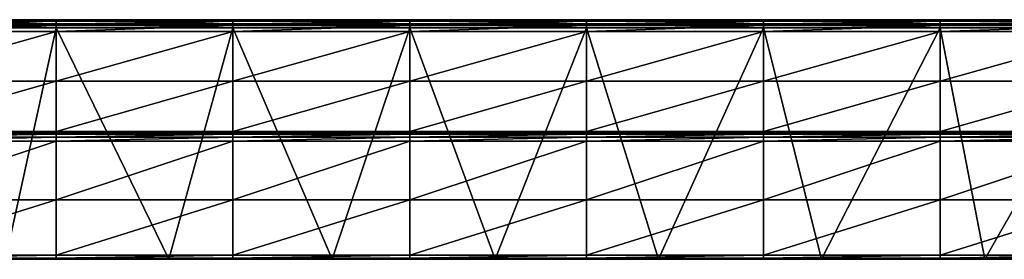
# Model space of a CAD drawing. Units: millimetres. Extents: x -154 to 154, y -18 to 15.
# Drawn here: x 32 to 94, y 0 to 15 of the extents above; entities that cross this region are included whole.
import ezdxf

# ---------------------------------------------------------------- set-up
doc = ezdxf.new("R2010")
doc.units = ezdxf.units.MM
doc.header["$LTSCALE"] = 128.211454
for name, color, linetype in [('24', 7, 'CONTINUOUS'), ('44', 7, 'CONTINUOUS'), ('45', 7, 'CONTINUOUS'), ('46', 7, 'CONTINUOUS'), ('47', 7, 'CONTINUOUS'), ('49', 7, 'CONTINUOUS'), ('50', 7, 'CONTINUOUS'), ('51', 7, 'CONTINUOUS'), ('52', 7, 'CONTINUOUS'), ('53', 7, 'CONTINUOUS'), ('76', 7, 'CONTINUOUS')]:
    doc.layers.add(name, color=color, linetype=linetype)

msp = doc.modelspace()

# ---------------------------------------------------------------- linework, layer by layer
at = {"layer": '24', "linetype": 'Continuous'}
for points in [[(22, 0, 94.781), (33, 0, 94.781), (22, 0, 105.853), (22, 0, 94.781)], [(33, 0, 94.781), (22, 0, 94.781), (33, 0, 83.698), (33, 0, 94.781)], [(22, 0, 105.853), (33, 0, 94.781), (23.32, 0, 105.853), (22, 0, 105.853)], [(22, 0, 94.781), (22, 0, 83.698), (33, 0, 83.698), (22, 0, 94.781)], [(22, 0, 83.698), (31.231, 0, 77), (33, 0, 83.698), (22, 0, 83.698)], [(23.32, 0, 105.853), (33, 0, 94.781), (33, 0, 105.853), (23.32, 0, 105.853)], [(31.231, 0, 77), (41.462, 0, 77), (33, 0, 83.698), (31.231, 0, 77)], [(33, 0, 94.781), (44, 0, 94.781), (33, 0, 105.853), (33, 0, 94.781)], [(44, 0, 94.781), (33, 0, 94.781), (44, 0, 83.698), (44, 0, 94.781)], [(33, 0, 105.853), (44, 0, 94.781), (34.403, 0, 105.853), (33, 0, 105.853)], [(33, 0, 94.781), (33, 0, 83.698), (44, 0, 83.698), (33, 0, 94.781)], [(33, 0, 83.698), (41.462, 0, 77), (44, 0, 83.698), (33, 0, 83.698)], [(34.403, 0, 105.853), (44, 0, 94.781), (44, 0, 105.853), (34.403, 0, 105.853)], [(41.462, 0, 77), (51.692, 0, 77), (44, 0, 83.698), (41.462, 0, 77)], [(44, 0, 94.781), (55, 0, 94.781), (44, 0, 105.853), (44, 0, 94.781)], [(55, 0, 94.781), (44, 0, 94.781), (55, 0, 83.698), (55, 0, 94.781)], [(44, 0, 105.853), (55, 0, 94.781), (45.486, 0, 105.853), (44, 0, 105.853)], [(44, 0, 94.781), (44, 0, 83.698), (55, 0, 83.698), (44, 0, 94.781)], [(44, 0, 83.698), (51.692, 0, 77), (55, 0, 83.698), (44, 0, 83.698)], [(45.486, 0, 105.853), (55, 0, 94.781), (55, 0, 105.853), (45.486, 0, 105.853)], [(51.692, 0, 77), (61.923, 0, 77), (55, 0, 83.698), (51.692, 0, 77)], [(55, 0, 94.781), (66, 0, 94.781), (55, 0, 105.853), (55, 0, 94.781)], [(66, 0, 94.781), (55, 0, 94.781), (66, 0, 83.698), (66, 0, 94.781)], [(55, 0, 105.853), (66, 0, 94.781), (56.569, 0, 105.853), (55, 0, 105.853)], [(55, 0, 94.781), (55, 0, 83.698), (66, 0, 83.698), (55, 0, 94.781)], [(55, 0, 83.698), (61.923, 0, 77), (66, 0, 83.698), (55, 0, 83.698)], [(56.569, 0, 105.853), (66, 0, 94.781), (66, 0, 105.853), (56.569, 0, 105.853)], [(61.923, 0, 77), (72.154, 0, 77), (66, 0, 83.698), (61.923, 0, 77)], [(66, 0, 94.781), (77, 0, 94.781), (66, 0, 105.853), (66, 0, 94.781)], [(77, 0, 94.781), (66, 0, 94.781), (77, 0, 83.698), (77, 0, 94.781)], [(66, 0, 105.853), (77, 0, 94.781), (67.653, 0, 105.853), (66, 0, 105.853)], [(66, 0, 94.781), (66, 0, 83.698), (77, 0, 83.698), (66, 0, 94.781)], [(66, 0, 83.698), (72.154, 0, 77), (77, 0, 83.698), (66, 0, 83.698)], [(67.653, 0, 105.853), (77, 0, 94.781), (77, 0, 105.853), (67.653, 0, 105.853)], [(72.154, 0, 77), (82.385, 0, 77), (77, 0, 83.698), (72.154, 0, 77)], [(77, 0, 94.781), (88, 0, 94.781), (77, 0, 105.853), (77, 0, 94.781)], [(88, 0, 94.781), (77, 0, 94.781), (88, 0, 83.698), (88, 0, 94.781)], [(77, 0, 105.853), (88, 0, 94.781), (78.736, 0, 105.853), (77, 0, 105.853)], [(77, 0, 94.781), (77, 0, 83.698), (88, 0, 83.698), (77, 0, 94.781)], [(77, 0, 83.698), (82.385, 0, 77), (88, 0, 83.698), (77, 0, 83.698)], [(78.736, 0, 105.853), (88, 0, 94.781), (88, 0, 105.853), (78.736, 0, 105.853)], [(82.385, 0, 77), (92.615, 0, 77), (88, 0, 83.698), (82.385, 0, 77)], [(88, 0, 94.781), (99, 0, 94.781), (88, 0, 105.853), (88, 0, 94.781)], [(99, 0, 94.781), (88, 0, 94.781), (99, 0, 83.698), (99, 0, 94.781)], [(88, 0, 105.853), (99, 0, 94.781), (89.819, 0, 105.853), (88, 0, 105.853)], [(88, 0, 94.781), (88, 0, 83.698), (99, 0, 83.698), (88, 0, 94.781)], [(88, 0, 83.698), (92.615, 0, 77), (99, 0, 83.698), (88, 0, 83.698)], [(89.819, 0, 105.853), (99, 0, 94.781), (99, 0, 105.853), (89.819, 0, 105.853)], [(92.615, 0, 77), (102.846, 0, 77), (99, 0, 83.698), (92.615, 0, 77)]]:
    msp.add_3dface(points, dxfattribs=at)
at = {"layer": '44', "linetype": 'Continuous'}
for points in [[(23.32, 7.905, 107.595), (33, 7.905, 107.595), (22, 7.905, 106.096), (23.32, 7.905, 107.595)], [(22, 7.905, 106.096), (33, 7.905, 107.595), (33, 7.905, 106.096), (22, 7.905, 106.096)], [(34.403, 7.905, 107.595), (44, 7.905, 107.595), (33, 7.905, 106.096), (34.403, 7.905, 107.595)], [(33, 7.905, 106.096), (44, 7.905, 107.595), (44, 7.905, 106.096), (33, 7.905, 106.096)], [(33, 7.905, 107.595), (34.403, 7.905, 107.595), (33, 7.905, 106.096), (33, 7.905, 107.595)], [(45.486, 7.905, 107.595), (55, 7.905, 107.595), (44, 7.905, 106.096), (45.486, 7.905, 107.595)], [(44, 7.905, 106.096), (55, 7.905, 107.595), (55, 7.905, 106.096), (44, 7.905, 106.096)], [(44, 7.905, 107.595), (45.486, 7.905, 107.595), (44, 7.905, 106.096), (44, 7.905, 107.595)], [(56.569, 7.905, 107.595), (66, 7.905, 107.595), (55, 7.905, 106.096), (56.569, 7.905, 107.595)], [(55, 7.905, 106.096), (66, 7.905, 107.595), (66, 7.905, 106.096), (55, 7.905, 106.096)], [(55, 7.905, 107.595), (56.569, 7.905, 107.595), (55, 7.905, 106.096), (55, 7.905, 107.595)], [(67.653, 7.905, 107.595), (77, 7.905, 107.595), (66, 7.905, 106.096), (67.653, 7.905, 107.595)], [(66, 7.905, 106.096), (77, 7.905, 107.595), (77, 7.905, 106.096), (66, 7.905, 106.096)], [(66, 7.905, 107.595), (67.653, 7.905, 107.595), (66, 7.905, 106.096), (66, 7.905, 107.595)], [(78.736, 7.905, 107.595), (88, 7.905, 107.595), (77, 7.905, 106.096), (78.736, 7.905, 107.595)], [(77, 7.905, 106.096), (88, 7.905, 107.595), (88, 7.905, 106.096), (77, 7.905, 106.096)], [(77, 7.905, 107.595), (78.736, 7.905, 107.595), (77, 7.905, 106.096), (77, 7.905, 107.595)], [(89.819, 7.905, 107.595), (99, 7.905, 107.595), (88, 7.905, 106.096), (89.819, 7.905, 107.595)], [(88, 7.905, 106.096), (99, 7.905, 107.595), (99, 7.905, 106.096), (88, 7.905, 106.096)], [(88, 7.905, 107.595), (89.819, 7.905, 107.595), (88, 7.905, 106.096), (88, 7.905, 107.595)]]:
    msp.add_3dface(points, dxfattribs=at)
at = {"layer": '45', "linetype": 'Continuous'}
for points in [[(34.403, 7.905, 107.595), (33, 7.905, 107.595), (23.32, 7.837, 107.848), (34.403, 7.905, 107.595)], [(34.403, 7.905, 107.595), (23.32, 7.837, 107.848), (34.403, 7.837, 107.848), (34.403, 7.905, 107.595)], [(33, 7.905, 107.595), (23.32, 7.905, 107.595), (23.32, 7.837, 107.848), (33, 7.905, 107.595)], [(23.32, 7.837, 107.848), (23.32, 7.652, 108.032), (34.403, 7.837, 107.848), (23.32, 7.837, 107.848)], [(34.403, 7.837, 107.848), (23.32, 7.652, 108.032), (34.403, 7.652, 108.032), (34.403, 7.837, 107.848)], [(23.32, 7.652, 108.032), (23.32, 7.4, 108.1), (34.403, 7.652, 108.032), (23.32, 7.652, 108.032)], [(34.403, 7.652, 108.032), (23.32, 7.4, 108.1), (34.403, 7.4, 108.1), (34.403, 7.652, 108.032)], [(45.486, 7.905, 107.595), (44, 7.905, 107.595), (34.403, 7.837, 107.848), (45.486, 7.905, 107.595)], [(45.486, 7.905, 107.595), (34.403, 7.837, 107.848), (45.486, 7.837, 107.848), (45.486, 7.905, 107.595)], [(44, 7.905, 107.595), (34.403, 7.905, 107.595), (34.403, 7.837, 107.848), (44, 7.905, 107.595)], [(34.403, 7.837, 107.848), (34.403, 7.652, 108.032), (45.486, 7.837, 107.848), (34.403, 7.837, 107.848)], [(45.486, 7.837, 107.848), (34.403, 7.652, 108.032), (45.486, 7.652, 108.032), (45.486, 7.837, 107.848)], [(34.403, 7.652, 108.032), (34.403, 7.4, 108.1), (45.486, 7.652, 108.032), (34.403, 7.652, 108.032)], [(45.486, 7.652, 108.032), (34.403, 7.4, 108.1), (45.486, 7.4, 108.1), (45.486, 7.652, 108.032)], [(56.569, 7.905, 107.595), (55, 7.905, 107.595), (45.486, 7.837, 107.848), (56.569, 7.905, 107.595)], [(56.569, 7.905, 107.595), (45.486, 7.837, 107.848), (56.569, 7.837, 107.848), (56.569, 7.905, 107.595)], [(55, 7.905, 107.595), (45.486, 7.905, 107.595), (45.486, 7.837, 107.848), (55, 7.905, 107.595)], [(45.486, 7.837, 107.848), (45.486, 7.652, 108.032), (56.569, 7.837, 107.848), (45.486, 7.837, 107.848)], [(56.569, 7.837, 107.848), (45.486, 7.652, 108.032), (56.569, 7.652, 108.032), (56.569, 7.837, 107.848)], [(45.486, 7.652, 108.032), (45.486, 7.4, 108.1), (56.569, 7.652, 108.032), (45.486, 7.652, 108.032)], [(56.569, 7.652, 108.032), (45.486, 7.4, 108.1), (56.569, 7.4, 108.1), (56.569, 7.652, 108.032)], [(67.653, 7.905, 107.595), (66, 7.905, 107.595), (56.569, 7.837, 107.848), (67.653, 7.905, 107.595)], [(67.653, 7.905, 107.595), (56.569, 7.837, 107.848), (67.653, 7.837, 107.848), (67.653, 7.905, 107.595)], [(66, 7.905, 107.595), (56.569, 7.905, 107.595), (56.569, 7.837, 107.848), (66, 7.905, 107.595)], [(56.569, 7.837, 107.848), (56.569, 7.652, 108.032), (67.653, 7.837, 107.848), (56.569, 7.837, 107.848)], [(67.653, 7.837, 107.848), (56.569, 7.652, 108.032), (67.653, 7.652, 108.032), (67.653, 7.837, 107.848)], [(56.569, 7.652, 108.032), (56.569, 7.4, 108.1), (67.653, 7.652, 108.032), (56.569, 7.652, 108.032)], [(67.653, 7.652, 108.032), (56.569, 7.4, 108.1), (67.653, 7.4, 108.1), (67.653, 7.652, 108.032)], [(78.736, 7.905, 107.595), (77, 7.905, 107.595), (67.653, 7.837, 107.848), (78.736, 7.905, 107.595)], [(78.736, 7.905, 107.595), (67.653, 7.837, 107.848), (78.736, 7.837, 107.848), (78.736, 7.905, 107.595)], [(77, 7.905, 107.595), (67.653, 7.905, 107.595), (67.653, 7.837, 107.848), (77, 7.905, 107.595)], [(67.653, 7.837, 107.848), (67.653, 7.652, 108.032), (78.736, 7.837, 107.848), (67.653, 7.837, 107.848)], [(78.736, 7.837, 107.848), (67.653, 7.652, 108.032), (78.736, 7.652, 108.032), (78.736, 7.837, 107.848)], [(67.653, 7.652, 108.032), (67.653, 7.4, 108.1), (78.736, 7.652, 108.032), (67.653, 7.652, 108.032)], [(78.736, 7.652, 108.032), (67.653, 7.4, 108.1), (78.736, 7.4, 108.1), (78.736, 7.652, 108.032)], [(89.819, 7.905, 107.595), (88, 7.905, 107.595), (78.736, 7.837, 107.848), (89.819, 7.905, 107.595)], [(89.819, 7.905, 107.595), (78.736, 7.837, 107.848), (89.819, 7.837, 107.848), (89.819, 7.905, 107.595)], [(88, 7.905, 107.595), (78.736, 7.905, 107.595), (78.736, 7.837, 107.848), (88, 7.905, 107.595)], [(78.736, 7.837, 107.848), (78.736, 7.652, 108.032), (89.819, 7.837, 107.848), (78.736, 7.837, 107.848)], [(89.819, 7.837, 107.848), (78.736, 7.652, 108.032), (89.819, 7.652, 108.032), (89.819, 7.837, 107.848)], [(78.736, 7.652, 108.032), (78.736, 7.4, 108.1), (89.819, 7.652, 108.032), (78.736, 7.652, 108.032)], [(89.819, 7.652, 108.032), (78.736, 7.4, 108.1), (89.819, 7.4, 108.1), (89.819, 7.652, 108.032)], [(100.902, 7.905, 107.595), (99, 7.905, 107.595), (89.819, 7.837, 107.848), (100.902, 7.905, 107.595)], [(100.902, 7.905, 107.595), (89.819, 7.837, 107.848), (100.902, 7.837, 107.848), (100.902, 7.905, 107.595)], [(99, 7.905, 107.595), (89.819, 7.905, 107.595), (89.819, 7.837, 107.848), (99, 7.905, 107.595)], [(89.819, 7.837, 107.848), (89.819, 7.652, 108.032), (100.902, 7.837, 107.848), (89.819, 7.837, 107.848)], [(100.902, 7.837, 107.848), (89.819, 7.652, 108.032), (100.902, 7.652, 108.032), (100.902, 7.837, 107.848)], [(89.819, 7.652, 108.032), (89.819, 7.4, 108.1), (100.902, 7.652, 108.032), (89.819, 7.652, 108.032)], [(100.902, 7.652, 108.032), (89.819, 7.4, 108.1), (100.902, 7.4, 108.1), (100.902, 7.652, 108.032)]]:
    msp.add_3dface(points, dxfattribs=at)
at = {"layer": '46', "linetype": 'Continuous'}
for points in [[(34.403, 7.4, 108.1), (23.32, 7.4, 108.1), (23.32, 3.718, 107.641), (34.403, 7.4, 108.1)], [(34.403, 7.4, 108.1), (23.32, 3.718, 107.641), (34.403, 3.718, 107.641), (34.403, 7.4, 108.1)], [(45.486, 7.4, 108.1), (34.403, 7.4, 108.1), (34.403, 3.718, 107.641), (45.486, 7.4, 108.1)], [(45.486, 7.4, 108.1), (34.403, 3.718, 107.641), (45.486, 3.718, 107.641), (45.486, 7.4, 108.1)], [(56.569, 7.4, 108.1), (45.486, 7.4, 108.1), (45.486, 3.718, 107.641), (56.569, 7.4, 108.1)], [(56.569, 7.4, 108.1), (45.486, 3.718, 107.641), (56.569, 3.718, 107.641), (56.569, 7.4, 108.1)], [(67.653, 7.4, 108.1), (56.569, 7.4, 108.1), (56.569, 3.718, 107.641), (67.653, 7.4, 108.1)], [(67.653, 7.4, 108.1), (56.569, 3.718, 107.641), (67.653, 3.718, 107.641), (67.653, 7.4, 108.1)], [(78.736, 7.4, 108.1), (67.653, 7.4, 108.1), (67.653, 3.718, 107.641), (78.736, 7.4, 108.1)], [(78.736, 7.4, 108.1), (67.653, 3.718, 107.641), (78.736, 3.718, 107.641), (78.736, 7.4, 108.1)], [(89.819, 7.4, 108.1), (78.736, 7.4, 108.1), (78.736, 3.718, 107.641), (89.819, 7.4, 108.1)], [(89.819, 7.4, 108.1), (78.736, 3.718, 107.641), (89.819, 3.718, 107.641), (89.819, 7.4, 108.1)], [(100.902, 7.4, 108.1), (89.819, 7.4, 108.1), (89.819, 3.718, 107.641), (100.902, 7.4, 108.1)], [(100.902, 7.4, 108.1), (89.819, 3.718, 107.641), (100.902, 3.718, 107.641), (100.902, 7.4, 108.1)], [(23.32, 3.718, 107.641), (23.32, 0.262, 106.293), (34.403, 3.718, 107.641), (23.32, 3.718, 107.641)], [(34.403, 3.718, 107.641), (23.32, 0.262, 106.293), (34.403, 0.262, 106.293), (34.403, 3.718, 107.641)], [(34.403, 3.718, 107.641), (34.403, 0.262, 106.293), (45.486, 3.718, 107.641), (34.403, 3.718, 107.641)], [(45.486, 3.718, 107.641), (34.403, 0.262, 106.293), (45.486, 0.262, 106.293), (45.486, 3.718, 107.641)], [(45.486, 3.718, 107.641), (45.486, 0.262, 106.293), (56.569, 3.718, 107.641), (45.486, 3.718, 107.641)], [(56.569, 3.718, 107.641), (45.486, 0.262, 106.293), (56.569, 0.262, 106.293), (56.569, 3.718, 107.641)], [(56.569, 3.718, 107.641), (56.569, 0.262, 106.293), (67.653, 3.718, 107.641), (56.569, 3.718, 107.641)], [(67.653, 3.718, 107.641), (56.569, 0.262, 106.293), (67.653, 0.262, 106.293), (67.653, 3.718, 107.641)], [(67.653, 3.718, 107.641), (67.653, 0.262, 106.293), (78.736, 3.718, 107.641), (67.653, 3.718, 107.641)], [(78.736, 3.718, 107.641), (67.653, 0.262, 106.293), (78.736, 0.262, 106.293), (78.736, 3.718, 107.641)], [(78.736, 3.718, 107.641), (78.736, 0.262, 106.293), (89.819, 3.718, 107.641), (78.736, 3.718, 107.641)], [(89.819, 3.718, 107.641), (78.736, 0.262, 106.293), (89.819, 0.262, 106.293), (89.819, 3.718, 107.641)], [(89.819, 3.718, 107.641), (89.819, 0.262, 106.293), (100.902, 3.718, 107.641), (89.819, 3.718, 107.641)], [(100.902, 3.718, 107.641), (89.819, 0.262, 106.293), (100.902, 0.262, 106.293), (100.902, 3.718, 107.641)]]:
    msp.add_3dface(points, dxfattribs=at)
at = {"layer": '47', "linetype": 'Continuous'}
for points in [[(34.403, 0.262, 106.293), (23.32, 0.262, 106.293), (23.32, 0.07, 106.109), (34.403, 0.262, 106.293)], [(34.403, 0.262, 106.293), (23.32, 0.07, 106.109), (34.403, 0.07, 106.109), (34.403, 0.262, 106.293)], [(23.32, 0, 105.853), (33, 0, 105.853), (34.403, 0.07, 106.109), (23.32, 0, 105.853)], [(23.32, 0.07, 106.109), (23.32, 0, 105.853), (34.403, 0.07, 106.109), (23.32, 0.07, 106.109)], [(33, 0, 105.853), (34.403, 0, 105.853), (34.403, 0.07, 106.109), (33, 0, 105.853)], [(45.486, 0.262, 106.293), (34.403, 0.262, 106.293), (34.403, 0.07, 106.109), (45.486, 0.262, 106.293)], [(45.486, 0.262, 106.293), (34.403, 0.07, 106.109), (45.486, 0.07, 106.109), (45.486, 0.262, 106.293)], [(34.403, 0, 105.853), (44, 0, 105.853), (45.486, 0.07, 106.109), (34.403, 0, 105.853)], [(34.403, 0.07, 106.109), (34.403, 0, 105.853), (45.486, 0.07, 106.109), (34.403, 0.07, 106.109)], [(44, 0, 105.853), (45.486, 0, 105.853), (45.486, 0.07, 106.109), (44, 0, 105.853)], [(56.569, 0.262, 106.293), (45.486, 0.262, 106.293), (45.486, 0.07, 106.109), (56.569, 0.262, 106.293)], [(56.569, 0.262, 106.293), (45.486, 0.07, 106.109), (56.569, 0.07, 106.109), (56.569, 0.262, 106.293)], [(45.486, 0, 105.853), (55, 0, 105.853), (56.569, 0.07, 106.109), (45.486, 0, 105.853)], [(45.486, 0.07, 106.109), (45.486, 0, 105.853), (56.569, 0.07, 106.109), (45.486, 0.07, 106.109)], [(55, 0, 105.853), (56.569, 0, 105.853), (56.569, 0.07, 106.109), (55, 0, 105.853)], [(67.653, 0.262, 106.293), (56.569, 0.262, 106.293), (56.569, 0.07, 106.109), (67.653, 0.262, 106.293)], [(67.653, 0.262, 106.293), (56.569, 0.07, 106.109), (67.653, 0.07, 106.109), (67.653, 0.262, 106.293)], [(56.569, 0, 105.853), (66, 0, 105.853), (67.653, 0.07, 106.109), (56.569, 0, 105.853)], [(56.569, 0.07, 106.109), (56.569, 0, 105.853), (67.653, 0.07, 106.109), (56.569, 0.07, 106.109)], [(66, 0, 105.853), (67.653, 0, 105.853), (67.653, 0.07, 106.109), (66, 0, 105.853)], [(78.736, 0.262, 106.293), (67.653, 0.262, 106.293), (67.653, 0.07, 106.109), (78.736, 0.262, 106.293)], [(78.736, 0.262, 106.293), (67.653, 0.07, 106.109), (78.736, 0.07, 106.109), (78.736, 0.262, 106.293)], [(67.653, 0, 105.853), (77, 0, 105.853), (78.736, 0.07, 106.109), (67.653, 0, 105.853)], [(67.653, 0.07, 106.109), (67.653, 0, 105.853), (78.736, 0.07, 106.109), (67.653, 0.07, 106.109)], [(77, 0, 105.853), (78.736, 0, 105.853), (78.736, 0.07, 106.109), (77, 0, 105.853)], [(89.819, 0.262, 106.293), (78.736, 0.262, 106.293), (78.736, 0.07, 106.109), (89.819, 0.262, 106.293)], [(89.819, 0.262, 106.293), (78.736, 0.07, 106.109), (89.819, 0.07, 106.109), (89.819, 0.262, 106.293)], [(78.736, 0, 105.853), (88, 0, 105.853), (89.819, 0.07, 106.109), (78.736, 0, 105.853)], [(78.736, 0.07, 106.109), (78.736, 0, 105.853), (89.819, 0.07, 106.109), (78.736, 0.07, 106.109)], [(88, 0, 105.853), (89.819, 0, 105.853), (89.819, 0.07, 106.109), (88, 0, 105.853)], [(100.902, 0.262, 106.293), (89.819, 0.262, 106.293), (89.819, 0.07, 106.109), (100.902, 0.262, 106.293)], [(100.902, 0.262, 106.293), (89.819, 0.07, 106.109), (100.902, 0.07, 106.109), (100.902, 0.262, 106.293)], [(89.819, 0, 105.853), (99, 0, 105.853), (100.902, 0.07, 106.109), (89.819, 0, 105.853)], [(89.819, 0.07, 106.109), (89.819, 0, 105.853), (100.902, 0.07, 106.109), (89.819, 0.07, 106.109)]]:
    msp.add_3dface(points, dxfattribs=at)
at = {"layer": '49', "linetype": 'Continuous'}
for points in [[(23.32, 14.933, 77.25), (23.32, 15, 77.5), (34.403, 14.933, 77.25), (23.32, 14.933, 77.25)], [(23.32, 15, 77.5), (34.403, 15, 77.5), (34.403, 14.933, 77.25), (23.32, 15, 77.5)], [(23.32, 14.75, 77.067), (23.32, 14.933, 77.25), (34.403, 14.75, 77.067), (23.32, 14.75, 77.067)], [(23.32, 14.933, 77.25), (34.403, 14.933, 77.25), (34.403, 14.75, 77.067), (23.32, 14.933, 77.25)], [(45.486, 15, 77.5), (45.486, 14.933, 77.25), (34.403, 15, 77.5), (45.486, 15, 77.5)], [(34.403, 15, 77.5), (45.486, 14.933, 77.25), (34.403, 14.933, 77.25), (34.403, 15, 77.5)], [(45.486, 14.933, 77.25), (45.486, 14.75, 77.067), (34.403, 14.933, 77.25), (45.486, 14.933, 77.25)], [(34.403, 14.933, 77.25), (45.486, 14.75, 77.067), (34.403, 14.75, 77.067), (34.403, 14.933, 77.25)], [(56.569, 15, 77.5), (56.569, 14.933, 77.25), (45.486, 15, 77.5), (56.569, 15, 77.5)], [(45.486, 15, 77.5), (56.569, 14.933, 77.25), (45.486, 14.933, 77.25), (45.486, 15, 77.5)], [(56.569, 14.933, 77.25), (56.569, 14.75, 77.067), (45.486, 14.933, 77.25), (56.569, 14.933, 77.25)], [(45.486, 14.933, 77.25), (56.569, 14.75, 77.067), (45.486, 14.75, 77.067), (45.486, 14.933, 77.25)], [(67.653, 15, 77.5), (67.653, 14.933, 77.25), (56.569, 15, 77.5), (67.653, 15, 77.5)], [(56.569, 15, 77.5), (67.653, 14.933, 77.25), (56.569, 14.933, 77.25), (56.569, 15, 77.5)], [(67.653, 14.933, 77.25), (67.653, 14.75, 77.067), (56.569, 14.933, 77.25), (67.653, 14.933, 77.25)], [(56.569, 14.933, 77.25), (67.653, 14.75, 77.067), (56.569, 14.75, 77.067), (56.569, 14.933, 77.25)], [(78.736, 15, 77.5), (78.736, 14.933, 77.25), (67.653, 15, 77.5), (78.736, 15, 77.5)], [(67.653, 15, 77.5), (78.736, 14.933, 77.25), (67.653, 14.933, 77.25), (67.653, 15, 77.5)], [(78.736, 14.933, 77.25), (78.736, 14.75, 77.067), (67.653, 14.933, 77.25), (78.736, 14.933, 77.25)], [(67.653, 14.933, 77.25), (78.736, 14.75, 77.067), (67.653, 14.75, 77.067), (67.653, 14.933, 77.25)], [(89.819, 15, 77.5), (89.819, 14.933, 77.25), (78.736, 15, 77.5), (89.819, 15, 77.5)], [(78.736, 15, 77.5), (89.819, 14.933, 77.25), (78.736, 14.933, 77.25), (78.736, 15, 77.5)], [(89.819, 14.933, 77.25), (89.819, 14.75, 77.067), (78.736, 14.933, 77.25), (89.819, 14.933, 77.25)], [(78.736, 14.933, 77.25), (89.819, 14.75, 77.067), (78.736, 14.75, 77.067), (78.736, 14.933, 77.25)], [(100.902, 15, 77.5), (100.902, 14.933, 77.25), (89.819, 15, 77.5), (100.902, 15, 77.5)], [(89.819, 15, 77.5), (100.902, 14.933, 77.25), (89.819, 14.933, 77.25), (89.819, 15, 77.5)], [(100.902, 14.933, 77.25), (100.902, 14.75, 77.067), (89.819, 14.933, 77.25), (100.902, 14.933, 77.25)], [(89.819, 14.933, 77.25), (100.902, 14.75, 77.067), (89.819, 14.75, 77.067), (89.819, 14.933, 77.25)], [(23.32, 14.5, 77), (23.32, 14.75, 77.067), (34.403, 14.5, 77), (23.32, 14.5, 77)], [(34.403, 14.5, 77), (23.32, 14.75, 77.067), (34.403, 14.75, 77.067), (34.403, 14.5, 77)], [(45.486, 14.75, 77.067), (45.486, 14.5, 77), (34.403, 14.75, 77.067), (45.486, 14.75, 77.067)], [(45.486, 14.5, 77), (34.403, 14.5, 77), (34.403, 14.75, 77.067), (45.486, 14.5, 77)], [(56.569, 14.75, 77.067), (56.569, 14.5, 77), (45.486, 14.75, 77.067), (56.569, 14.75, 77.067)], [(56.569, 14.5, 77), (45.486, 14.5, 77), (45.486, 14.75, 77.067), (56.569, 14.5, 77)], [(67.653, 14.75, 77.067), (67.653, 14.5, 77), (56.569, 14.75, 77.067), (67.653, 14.75, 77.067)], [(67.653, 14.5, 77), (56.569, 14.5, 77), (56.569, 14.75, 77.067), (67.653, 14.5, 77)], [(78.736, 14.75, 77.067), (78.736, 14.5, 77), (67.653, 14.75, 77.067), (78.736, 14.75, 77.067)], [(78.736, 14.5, 77), (67.653, 14.5, 77), (67.653, 14.75, 77.067), (78.736, 14.5, 77)], [(89.819, 14.75, 77.067), (89.819, 14.5, 77), (78.736, 14.75, 77.067), (89.819, 14.75, 77.067)], [(89.819, 14.5, 77), (78.736, 14.5, 77), (78.736, 14.75, 77.067), (89.819, 14.5, 77)], [(100.902, 14.75, 77.067), (100.902, 14.5, 77), (89.819, 14.75, 77.067), (100.902, 14.75, 77.067)], [(100.902, 14.5, 77), (89.819, 14.5, 77), (89.819, 14.75, 77.067), (100.902, 14.5, 77)]]:
    msp.add_3dface(points, dxfattribs=at)
at = {"layer": '50', "linetype": 'Continuous'}
for points in [[(33, 15, 82.206), (23.32, 15, 77.5), (22, 15, 82.206), (33, 15, 82.206)], [(33, 15, 82.206), (22, 15, 82.206), (33, 15, 93.289), (33, 15, 82.206)], [(22, 15, 82.206), (22, 15, 93.289), (33, 15, 93.289), (22, 15, 82.206)], [(23.32, 15, 104.361), (33, 15, 104.361), (22, 15, 93.289), (23.32, 15, 104.361)], [(22, 15, 93.289), (33, 15, 104.361), (33, 15, 93.289), (22, 15, 93.289)], [(34.403, 15, 77.5), (23.32, 15, 77.5), (33, 15, 82.206), (34.403, 15, 77.5)], [(44, 15, 82.206), (34.403, 15, 77.5), (33, 15, 82.206), (44, 15, 82.206)], [(44, 15, 82.206), (33, 15, 82.206), (44, 15, 93.289), (44, 15, 82.206)], [(33, 15, 82.206), (33, 15, 93.289), (44, 15, 93.289), (33, 15, 82.206)], [(34.403, 15, 104.361), (44, 15, 104.361), (33, 15, 93.289), (34.403, 15, 104.361)], [(33, 15, 93.289), (44, 15, 104.361), (44, 15, 93.289), (33, 15, 93.289)], [(33, 15, 104.361), (34.403, 15, 104.361), (33, 15, 93.289), (33, 15, 104.361)], [(45.486, 15, 77.5), (34.403, 15, 77.5), (44, 15, 82.206), (45.486, 15, 77.5)], [(55, 15, 82.206), (45.486, 15, 77.5), (44, 15, 82.206), (55, 15, 82.206)], [(55, 15, 82.206), (44, 15, 82.206), (55, 15, 93.289), (55, 15, 82.206)], [(44, 15, 82.206), (44, 15, 93.289), (55, 15, 93.289), (44, 15, 82.206)], [(45.486, 15, 104.361), (55, 15, 104.361), (44, 15, 93.289), (45.486, 15, 104.361)], [(44, 15, 93.289), (55, 15, 104.361), (55, 15, 93.289), (44, 15, 93.289)], [(44, 15, 104.361), (45.486, 15, 104.361), (44, 15, 93.289), (44, 15, 104.361)], [(56.569, 15, 77.5), (45.486, 15, 77.5), (55, 15, 82.206), (56.569, 15, 77.5)], [(66, 15, 82.206), (56.569, 15, 77.5), (55, 15, 82.206), (66, 15, 82.206)], [(66, 15, 82.206), (55, 15, 82.206), (66, 15, 93.289), (66, 15, 82.206)], [(55, 15, 82.206), (55, 15, 93.289), (66, 15, 93.289), (55, 15, 82.206)], [(56.569, 15, 104.361), (66, 15, 104.361), (55, 15, 93.289), (56.569, 15, 104.361)], [(55, 15, 93.289), (66, 15, 104.361), (66, 15, 93.289), (55, 15, 93.289)], [(55, 15, 104.361), (56.569, 15, 104.361), (55, 15, 93.289), (55, 15, 104.361)], [(67.653, 15, 77.5), (56.569, 15, 77.5), (66, 15, 82.206), (67.653, 15, 77.5)], [(77, 15, 82.206), (67.653, 15, 77.5), (66, 15, 82.206), (77, 15, 82.206)], [(77, 15, 82.206), (66, 15, 82.206), (77, 15, 93.289), (77, 15, 82.206)], [(66, 15, 82.206), (66, 15, 93.289), (77, 15, 93.289), (66, 15, 82.206)], [(67.653, 15, 104.361), (77, 15, 104.361), (66, 15, 93.289), (67.653, 15, 104.361)], [(66, 15, 93.289), (77, 15, 104.361), (77, 15, 93.289), (66, 15, 93.289)], [(66, 15, 104.361), (67.653, 15, 104.361), (66, 15, 93.289), (66, 15, 104.361)], [(78.736, 15, 77.5), (67.653, 15, 77.5), (77, 15, 82.206), (78.736, 15, 77.5)], [(88, 15, 82.206), (78.736, 15, 77.5), (77, 15, 82.206), (88, 15, 82.206)], [(88, 15, 82.206), (77, 15, 82.206), (88, 15, 93.289), (88, 15, 82.206)], [(77, 15, 82.206), (77, 15, 93.289), (88, 15, 93.289), (77, 15, 82.206)], [(78.736, 15, 104.361), (88, 15, 104.361), (77, 15, 93.289), (78.736, 15, 104.361)], [(77, 15, 93.289), (88, 15, 104.361), (88, 15, 93.289), (77, 15, 93.289)], [(77, 15, 104.361), (78.736, 15, 104.361), (77, 15, 93.289), (77, 15, 104.361)], [(89.819, 15, 77.5), (78.736, 15, 77.5), (88, 15, 82.206), (89.819, 15, 77.5)], [(99, 15, 82.206), (89.819, 15, 77.5), (88, 15, 82.206), (99, 15, 82.206)], [(99, 15, 82.206), (88, 15, 82.206), (99, 15, 93.289), (99, 15, 82.206)], [(88, 15, 82.206), (88, 15, 93.289), (99, 15, 93.289), (88, 15, 82.206)], [(89.819, 15, 104.361), (99, 15, 104.361), (88, 15, 93.289), (89.819, 15, 104.361)], [(88, 15, 93.289), (99, 15, 104.361), (99, 15, 93.289), (88, 15, 93.289)], [(88, 15, 104.361), (89.819, 15, 104.361), (88, 15, 93.289), (88, 15, 104.361)], [(100.902, 15, 77.5), (89.819, 15, 77.5), (99, 15, 82.206), (100.902, 15, 77.5)]]:
    msp.add_3dface(points, dxfattribs=at)
at = {"layer": '51', "linetype": 'Continuous'}
for points in [[(34.403, 15, 104.361), (33, 15, 104.361), (23.32, 14.906, 104.784), (34.403, 15, 104.361)], [(34.403, 15, 104.361), (23.32, 14.906, 104.784), (34.403, 14.906, 104.784), (34.403, 15, 104.361)], [(33, 15, 104.361), (23.32, 15, 104.361), (23.32, 14.906, 104.784), (33, 15, 104.361)], [(23.32, 14.906, 104.784), (23.32, 14.643, 105.127), (34.403, 14.906, 104.784), (23.32, 14.906, 104.784)], [(34.403, 14.906, 104.784), (23.32, 14.643, 105.127), (34.403, 14.643, 105.127), (34.403, 14.906, 104.784)], [(45.486, 15, 104.361), (44, 15, 104.361), (34.403, 14.906, 104.784), (45.486, 15, 104.361)], [(45.486, 15, 104.361), (34.403, 14.906, 104.784), (45.486, 14.906, 104.784), (45.486, 15, 104.361)], [(44, 15, 104.361), (34.403, 15, 104.361), (34.403, 14.906, 104.784), (44, 15, 104.361)], [(34.403, 14.906, 104.784), (34.403, 14.643, 105.127), (45.486, 14.906, 104.784), (34.403, 14.906, 104.784)], [(45.486, 14.906, 104.784), (34.403, 14.643, 105.127), (45.486, 14.643, 105.127), (45.486, 14.906, 104.784)], [(56.569, 15, 104.361), (55, 15, 104.361), (45.486, 14.906, 104.784), (56.569, 15, 104.361)], [(56.569, 15, 104.361), (45.486, 14.906, 104.784), (56.569, 14.906, 104.784), (56.569, 15, 104.361)], [(55, 15, 104.361), (45.486, 15, 104.361), (45.486, 14.906, 104.784), (55, 15, 104.361)], [(45.486, 14.906, 104.784), (45.486, 14.643, 105.127), (56.569, 14.906, 104.784), (45.486, 14.906, 104.784)], [(56.569, 14.906, 104.784), (45.486, 14.643, 105.127), (56.569, 14.643, 105.127), (56.569, 14.906, 104.784)], [(67.653, 15, 104.361), (66, 15, 104.361), (56.569, 14.906, 104.784), (67.653, 15, 104.361)], [(67.653, 15, 104.361), (56.569, 14.906, 104.784), (67.653, 14.906, 104.784), (67.653, 15, 104.361)], [(66, 15, 104.361), (56.569, 15, 104.361), (56.569, 14.906, 104.784), (66, 15, 104.361)], [(56.569, 14.906, 104.784), (56.569, 14.643, 105.127), (67.653, 14.906, 104.784), (56.569, 14.906, 104.784)], [(67.653, 14.906, 104.784), (56.569, 14.643, 105.127), (67.653, 14.643, 105.127), (67.653, 14.906, 104.784)], [(78.736, 15, 104.361), (77, 15, 104.361), (67.653, 14.906, 104.784), (78.736, 15, 104.361)], [(78.736, 15, 104.361), (67.653, 14.906, 104.784), (78.736, 14.906, 104.784), (78.736, 15, 104.361)], [(77, 15, 104.361), (67.653, 15, 104.361), (67.653, 14.906, 104.784), (77, 15, 104.361)], [(67.653, 14.906, 104.784), (67.653, 14.643, 105.127), (78.736, 14.906, 104.784), (67.653, 14.906, 104.784)], [(78.736, 14.906, 104.784), (67.653, 14.643, 105.127), (78.736, 14.643, 105.127), (78.736, 14.906, 104.784)], [(89.819, 15, 104.361), (88, 15, 104.361), (78.736, 14.906, 104.784), (89.819, 15, 104.361)], [(89.819, 15, 104.361), (78.736, 14.906, 104.784), (89.819, 14.906, 104.784), (89.819, 15, 104.361)], [(88, 15, 104.361), (78.736, 15, 104.361), (78.736, 14.906, 104.784), (88, 15, 104.361)], [(78.736, 14.906, 104.784), (78.736, 14.643, 105.127), (89.819, 14.906, 104.784), (78.736, 14.906, 104.784)], [(89.819, 14.906, 104.784), (78.736, 14.643, 105.127), (89.819, 14.643, 105.127), (89.819, 14.906, 104.784)], [(100.902, 15, 104.361), (99, 15, 104.361), (89.819, 14.906, 104.784), (100.902, 15, 104.361)], [(100.902, 15, 104.361), (89.819, 14.906, 104.784), (100.902, 14.906, 104.784), (100.902, 15, 104.361)], [(99, 15, 104.361), (89.819, 15, 104.361), (89.819, 14.906, 104.784), (99, 15, 104.361)], [(89.819, 14.906, 104.784), (89.819, 14.643, 105.127), (100.902, 14.906, 104.784), (89.819, 14.906, 104.784)], [(100.902, 14.906, 104.784), (89.819, 14.643, 105.127), (100.902, 14.643, 105.127), (100.902, 14.906, 104.784)], [(23.32, 14.643, 105.127), (23.32, 14.259, 105.327), (34.403, 14.643, 105.127), (23.32, 14.643, 105.127)], [(34.403, 14.643, 105.127), (23.32, 14.259, 105.327), (34.403, 14.259, 105.327), (34.403, 14.643, 105.127)], [(34.403, 14.643, 105.127), (34.403, 14.259, 105.327), (45.486, 14.643, 105.127), (34.403, 14.643, 105.127)], [(45.486, 14.643, 105.127), (34.403, 14.259, 105.327), (45.486, 14.259, 105.327), (45.486, 14.643, 105.127)], [(45.486, 14.643, 105.127), (45.486, 14.259, 105.327), (56.569, 14.643, 105.127), (45.486, 14.643, 105.127)], [(56.569, 14.643, 105.127), (45.486, 14.259, 105.327), (56.569, 14.259, 105.327), (56.569, 14.643, 105.127)], [(56.569, 14.643, 105.127), (56.569, 14.259, 105.327), (67.653, 14.643, 105.127), (56.569, 14.643, 105.127)], [(67.653, 14.643, 105.127), (56.569, 14.259, 105.327), (67.653, 14.259, 105.327), (67.653, 14.643, 105.127)], [(67.653, 14.643, 105.127), (67.653, 14.259, 105.327), (78.736, 14.643, 105.127), (67.653, 14.643, 105.127)], [(78.736, 14.643, 105.127), (67.653, 14.259, 105.327), (78.736, 14.259, 105.327), (78.736, 14.643, 105.127)], [(78.736, 14.643, 105.127), (78.736, 14.259, 105.327), (89.819, 14.643, 105.127), (78.736, 14.643, 105.127)], [(89.819, 14.643, 105.127), (78.736, 14.259, 105.327), (89.819, 14.259, 105.327), (89.819, 14.643, 105.127)], [(89.819, 14.643, 105.127), (89.819, 14.259, 105.327), (100.902, 14.643, 105.127), (89.819, 14.643, 105.127)], [(100.902, 14.643, 105.127), (89.819, 14.259, 105.327), (100.902, 14.259, 105.327), (100.902, 14.643, 105.127)]]:
    msp.add_3dface(points, dxfattribs=at)
at = {"layer": '52', "linetype": 'Continuous'}
for points in [[(34.403, 14.259, 105.327), (23.32, 14.259, 105.327), (23.32, 11.157, 105.931), (34.403, 14.259, 105.327)], [(34.403, 14.259, 105.327), (23.32, 11.157, 105.931), (34.403, 11.157, 105.931), (34.403, 14.259, 105.327)], [(45.486, 14.259, 105.327), (34.403, 14.259, 105.327), (34.403, 11.157, 105.931), (45.486, 14.259, 105.327)], [(45.486, 14.259, 105.327), (34.403, 11.157, 105.931), (45.486, 11.157, 105.931), (45.486, 14.259, 105.327)], [(56.569, 14.259, 105.327), (45.486, 14.259, 105.327), (45.486, 11.157, 105.931), (56.569, 14.259, 105.327)], [(56.569, 14.259, 105.327), (45.486, 11.157, 105.931), (56.569, 11.157, 105.931), (56.569, 14.259, 105.327)], [(67.653, 14.259, 105.327), (56.569, 14.259, 105.327), (56.569, 11.157, 105.931), (67.653, 14.259, 105.327)], [(67.653, 14.259, 105.327), (56.569, 11.157, 105.931), (67.653, 11.157, 105.931), (67.653, 14.259, 105.327)], [(78.736, 14.259, 105.327), (67.653, 14.259, 105.327), (67.653, 11.157, 105.931), (78.736, 14.259, 105.327)], [(78.736, 14.259, 105.327), (67.653, 11.157, 105.931), (78.736, 11.157, 105.931), (78.736, 14.259, 105.327)], [(89.819, 14.259, 105.327), (78.736, 14.259, 105.327), (78.736, 11.157, 105.931), (89.819, 14.259, 105.327)], [(89.819, 14.259, 105.327), (78.736, 11.157, 105.931), (89.819, 11.157, 105.931), (89.819, 14.259, 105.327)], [(100.902, 14.259, 105.327), (89.819, 14.259, 105.327), (89.819, 11.157, 105.931), (100.902, 14.259, 105.327)], [(100.902, 14.259, 105.327), (89.819, 11.157, 105.931), (100.902, 11.157, 105.931), (100.902, 14.259, 105.327)], [(23.32, 11.157, 105.931), (23.32, 8, 106.096), (34.403, 11.157, 105.931), (23.32, 11.157, 105.931)], [(34.403, 11.157, 105.931), (23.32, 8, 106.096), (34.403, 8, 106.096), (34.403, 11.157, 105.931)], [(34.403, 11.157, 105.931), (34.403, 8, 106.096), (45.486, 11.157, 105.931), (34.403, 11.157, 105.931)], [(45.486, 11.157, 105.931), (34.403, 8, 106.096), (45.486, 8, 106.096), (45.486, 11.157, 105.931)], [(45.486, 11.157, 105.931), (45.486, 8, 106.096), (56.569, 11.157, 105.931), (45.486, 11.157, 105.931)], [(56.569, 11.157, 105.931), (45.486, 8, 106.096), (56.569, 8, 106.096), (56.569, 11.157, 105.931)], [(56.569, 11.157, 105.931), (56.569, 8, 106.096), (67.653, 11.157, 105.931), (56.569, 11.157, 105.931)], [(67.653, 11.157, 105.931), (56.569, 8, 106.096), (67.653, 8, 106.096), (67.653, 11.157, 105.931)], [(67.653, 11.157, 105.931), (67.653, 8, 106.096), (78.736, 11.157, 105.931), (67.653, 11.157, 105.931)], [(78.736, 11.157, 105.931), (67.653, 8, 106.096), (78.736, 8, 106.096), (78.736, 11.157, 105.931)], [(78.736, 11.157, 105.931), (78.736, 8, 106.096), (89.819, 11.157, 105.931), (78.736, 11.157, 105.931)], [(89.819, 11.157, 105.931), (78.736, 8, 106.096), (89.819, 8, 106.096), (89.819, 11.157, 105.931)], [(89.819, 11.157, 105.931), (89.819, 8, 106.096), (100.902, 11.157, 105.931), (89.819, 11.157, 105.931)], [(100.902, 11.157, 105.931), (89.819, 8, 106.096), (100.902, 8, 106.096), (100.902, 11.157, 105.931)]]:
    msp.add_3dface(points, dxfattribs=at)
at = {"layer": '53', "linetype": 'Continuous'}
for points in [[(22, 7.905, 106.096), (33, 7.905, 106.096), (23.32, 8, 106.096), (22, 7.905, 106.096)], [(23.32, 8, 106.096), (33, 7.905, 106.096), (34.403, 8, 106.096), (23.32, 8, 106.096)], [(33, 7.905, 106.096), (44, 7.905, 106.096), (34.403, 8, 106.096), (33, 7.905, 106.096)], [(34.403, 8, 106.096), (44, 7.905, 106.096), (45.486, 8, 106.096), (34.403, 8, 106.096)], [(44, 7.905, 106.096), (55, 7.905, 106.096), (45.486, 8, 106.096), (44, 7.905, 106.096)], [(45.486, 8, 106.096), (55, 7.905, 106.096), (56.569, 8, 106.096), (45.486, 8, 106.096)], [(55, 7.905, 106.096), (66, 7.905, 106.096), (56.569, 8, 106.096), (55, 7.905, 106.096)], [(56.569, 8, 106.096), (66, 7.905, 106.096), (67.653, 8, 106.096), (56.569, 8, 106.096)], [(66, 7.905, 106.096), (77, 7.905, 106.096), (67.653, 8, 106.096), (66, 7.905, 106.096)], [(67.653, 8, 106.096), (77, 7.905, 106.096), (78.736, 8, 106.096), (67.653, 8, 106.096)], [(77, 7.905, 106.096), (88, 7.905, 106.096), (78.736, 8, 106.096), (77, 7.905, 106.096)], [(78.736, 8, 106.096), (88, 7.905, 106.096), (89.819, 8, 106.096), (78.736, 8, 106.096)], [(88, 7.905, 106.096), (99, 7.905, 106.096), (89.819, 8, 106.096), (88, 7.905, 106.096)], [(89.819, 8, 106.096), (99, 7.905, 106.096), (100.902, 8, 106.096), (89.819, 8, 106.096)]]:
    msp.add_3dface(points, dxfattribs=at)
at = {"layer": '76', "linetype": 'Continuous'}
for points in [[(31.231, 0, 77), (23.32, 14.5, 77), (34.403, 14.5, 77), (31.231, 0, 77)], [(41.462, 0, 77), (31.231, 0, 77), (34.403, 14.5, 77), (41.462, 0, 77)], [(45.486, 14.5, 77), (41.462, 0, 77), (34.403, 14.5, 77), (45.486, 14.5, 77)], [(51.692, 0, 77), (41.462, 0, 77), (45.486, 14.5, 77), (51.692, 0, 77)], [(56.569, 14.5, 77), (51.692, 0, 77), (45.486, 14.5, 77), (56.569, 14.5, 77)], [(61.923, 0, 77), (51.692, 0, 77), (56.569, 14.5, 77), (61.923, 0, 77)], [(67.653, 14.5, 77), (61.923, 0, 77), (56.569, 14.5, 77), (67.653, 14.5, 77)], [(72.154, 0, 77), (61.923, 0, 77), (67.653, 14.5, 77), (72.154, 0, 77)], [(78.736, 14.5, 77), (72.154, 0, 77), (67.653, 14.5, 77), (78.736, 14.5, 77)], [(82.385, 0, 77), (72.154, 0, 77), (78.736, 14.5, 77), (82.385, 0, 77)], [(89.819, 14.5, 77), (82.385, 0, 77), (78.736, 14.5, 77), (89.819, 14.5, 77)], [(92.615, 0, 77), (82.385, 0, 77), (89.819, 14.5, 77), (92.615, 0, 77)], [(100.902, 14.5, 77), (92.615, 0, 77), (89.819, 14.5, 77), (100.902, 14.5, 77)], [(102.846, 0, 77), (92.615, 0, 77), (100.902, 14.5, 77), (102.846, 0, 77)]]:
    msp.add_3dface(points, dxfattribs=at)

doc.saveas('drawing.dxf')
